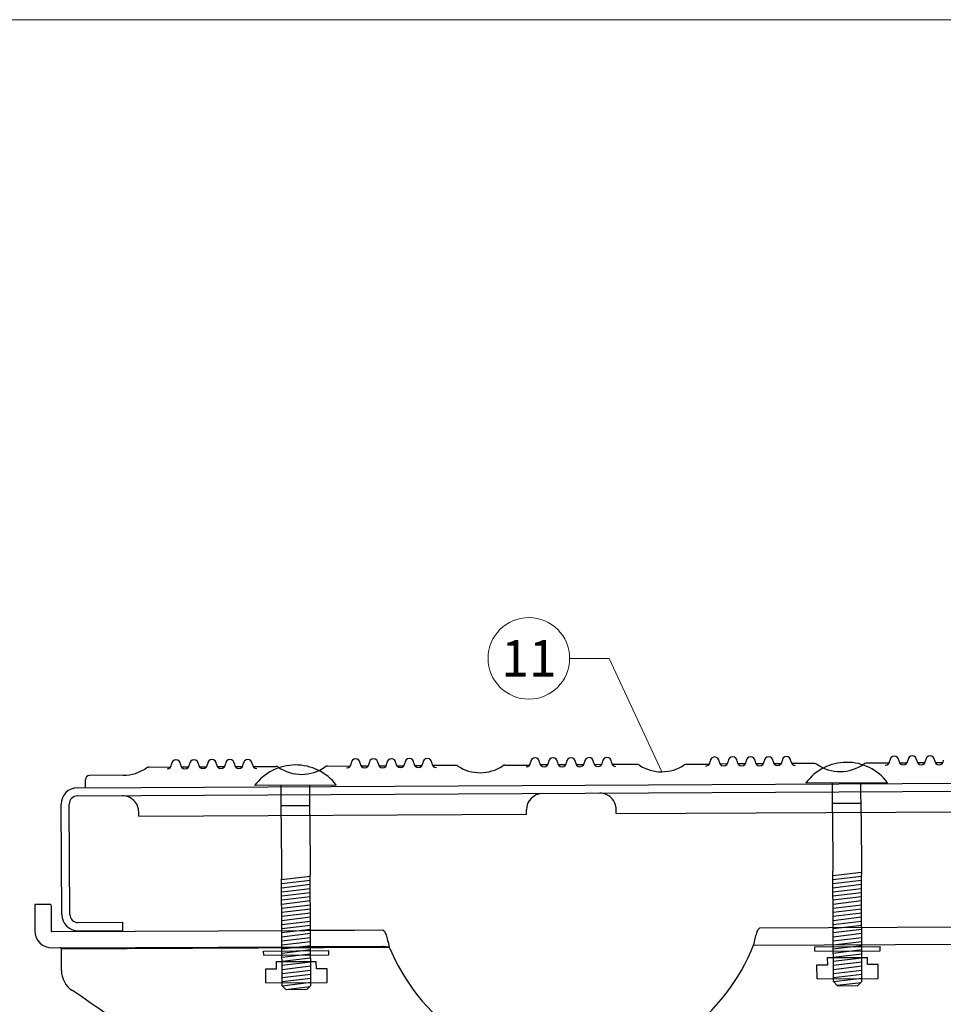
# Model space of a CAD drawing. Units: millimetres. Extents: x -19674 to 49424, y 0 to 4832.
# Drawn here: x 48831 to 49057, y 798 to 1039 of the extents above; entities that cross this region are included whole.
import ezdxf
from ezdxf.enums import TextEntityAlignment as Align

# ---------------------------------------------------------------- set-up
doc = ezdxf.new("R2010")
doc.units = ezdxf.units.MM
for name, color, linetype, lineweight, true_color in [('02_Kantteile', 7, 'Continuous', 25, 0xff7f7f), ('08_Bemassung', 7, 'Continuous', 5, 0x505f69), ('10_Blattrahmen', 7, 'Continuous', 20, 0x000000)]:
    doc.layers.add(name, color=color, linetype=linetype, lineweight=lineweight, true_color=true_color)
doc.styles.add('PREFA_Standard', font='arial.ttf', dxfattribs={"height": 20})

# ---------------------------------------------------------------- blocks, each defined once
blk = doc.blocks.new('A$C1F0E2D28')
at = {"layer": '02_Kantteile'}
for p, q in [((-407.89, 108.69), (-416.14, 108.69)), ((-401.57, 110.69), (-396.23, 110.69)), ((-393.65, 110.69), (-391.83, 110.69)), ((-389.25, 110.69), (-387.43, 110.69)), ((-384.85, 110.69), (-383.03, 110.69)), ((-380.45, 110.69), (-378.63, 110.69)), ((-376.05, 110.69), (-370.47, 110.69)), ((-357.82, 110.69), (-352.23, 110.69)), ((-349.65, 110.69), (-347.83, 110.69)), ((-345.25, 110.69), (-343.43, 110.69)), ((-340.85, 110.69), (-339.03, 110.69)), ((-336.45, 110.69), (-334.63, 110.69)), ((-326.45, 110.69), (-332.05, 110.69)), ((-314.33, 110.69), (-308.23, 110.69)), ((-303.83, 110.69), (-305.65, 110.69)), ((-299.43, 110.69), (-301.25, 110.69)), ((-295.03, 110.69), (-296.85, 110.69)), ((-290.63, 110.69), (-292.45, 110.69)), ((-281.95, 110.69), (-288.05, 110.69)), ((-269.83, 110.69), (-264.26, 110.69)), ((-259.83, 110.69), (-261.65, 110.69)), ((-255.43, 110.69), (-257.25, 110.69)), ((-251.03, 110.69), (-252.85, 110.69)), ((-246.63, 110.69), (-248.45, 110.69)), ((-238.47, 110.69), (-244.05, 110.69)), ((-220.23, 110.69), (-225.82, 110.69)), ((-215.83, 110.69), (-217.65, 110.69)), ((-211.43, 110.69), (-213.25, 110.69)), ((-207.03, 110.69), (-208.85, 110.69)), ((-417.14, 105.69), (-417.14, 107.69)), ((-419.14, 105.69), (-177.14, 105.69)), ((-355.7, 106), (-375.7, 106)), ((-369.2, 97.92), (-369.2, 106)), ((-362.2, 98.81), (-362.2, 106)), ((-240.63, 105.94), (-220.63, 105.94)), ((-234.13, 98.76), (-234.13, 105.94)), ((-227.13, 97.87), (-227.13, 105.94)), ((-423.14, 74.69), (-423.14, 101.69)), ((-421.14, 74.69), (-421.14, 101.69)), ((-419.14, 103.69), (-177.14, 103.69)), ((-404.14, 98.69), (-404.14, 99.69)), ((-362.2, 101), (-369.2, 101)), ((-309.14, 98.69), (-309.14, 99.69)), ((-287.14, 98.69), (-287.14, 99.69)), ((-234.13, 100.94), (-227.13, 100.94)), ((-404.14, 98.69), (-309.14, 98.69)), ((-287.14, 98.69), (-192.14, 98.69)), ((-369.2, 82.95), (-362.2, 83.75)), ((-369.2, 56.95), (-369.2, 83.13)), ((-369.2, 81.95), (-362.2, 82.75)), ((-362.2, 56.95), (-362.2, 84.02)), ((-234.13, 57.24), (-234.13, 84.31)), ((-234.13, 83.24), (-227.13, 84.04)), ((-234.13, 82.24), (-227.13, 83.04)), ((-234.13, 81.24), (-227.13, 82.04)), ((-227.13, 57.24), (-227.13, 83.42)), ((-369.2, 80.95), (-362.2, 81.75)), ((-369.2, 79.95), (-362.2, 80.75)), ((-369.2, 78.95), (-362.2, 79.75)), ((-234.13, 80.24), (-227.13, 81.04)), ((-234.13, 79.24), (-227.13, 80.04)), ((-369.2, 77.95), (-362.2, 78.75)), ((-369.2, 76.95), (-362.2, 77.75)), ((-234.13, 78.24), (-227.13, 79.04)), ((-234.13, 77.24), (-227.13, 78.04)), ((-425.75, 77.16), (-429.75, 77.16)), ((-369.2, 75.95), (-362.2, 76.75)), ((-369.2, 74.95), (-362.2, 75.75)), ((-234.13, 76.24), (-227.13, 77.04)), ((-234.13, 75.24), (-227.13, 76.04)), ((-234.13, 74.24), (-227.13, 75.04)), ((-419.14, 72.69), (-408.14, 72.69)), ((-408.14, 70.69), (-408.14, 72.69)), ((-369.2, 73.95), (-362.2, 74.75)), ((-369.2, 72.95), (-362.2, 73.75)), ((-369.2, 71.95), (-362.2, 72.75)), ((-234.13, 73.24), (-227.13, 74.04)), ((-234.13, 72.24), (-227.13, 73.04)), ((-429.75, 71.16), (-429.75, 70.71)), ((-425.75, 71.16), (-425.75, 70.71)), ((-425.52, 70.48), (-364.38, 70.48)), ((-419.14, 70.69), (-408.14, 70.69)), ((-369.2, 70.95), (-362.2, 71.75)), ((-369.2, 69.95), (-362.2, 70.75)), ((-359.3, 70.48), (-357.95, 70.48)), ((-351.37, 70.48), (-344.47, 70.48)), ((-252.06, 70.48), (-172.86, 70.48)), ((-234.13, 71.24), (-227.13, 72.04)), ((-234.13, 70.24), (-227.13, 71.04)), ((-234.13, 69.24), (-227.13, 70.04)), ((-369.2, 68.95), (-362.2, 69.75)), ((-369.2, 67.95), (-362.2, 68.75)), ((-369.2, 66.95), (-362.2, 67.75)), ((-234.13, 68.24), (-227.13, 69.04)), ((-234.13, 67.24), (-227.13, 68.04)), ((-425.52, 66.48), (-364.38, 66.48)), ((-423.27, 66.26), (-342.91, 66.26)), ((-423.27, 60.99), (-423.27, 66.26)), ((-373.7, 65.47), (-357.7, 65.47)), ((-373.7, 64.47), (-373.7, 65.47)), ((-369.2, 65.95), (-362.2, 66.75)), ((-369.2, 64.95), (-362.2, 65.75)), ((-359.3, 66.48), (-357.95, 66.48)), ((-357.7, 64.47), (-357.7, 65.47)), ((-351.37, 66.48), (-344.47, 66.48)), ((-342.91, 66.26), (-342.29, 64.87)), ((-254.25, 64.87), (-253.63, 66.26)), ((-253.63, 66.26), (-173.27, 66.26)), ((-238.63, 65.76), (-222.63, 65.76)), ((-238.63, 64.76), (-238.63, 65.76)), ((-234.13, 66.24), (-227.13, 67.04)), ((-234.13, 65.24), (-227.13, 66.04)), ((-222.63, 64.76), (-222.63, 65.76)), ((-373.7, 64.47), (-357.7, 64.47)), ((-369.2, 63.95), (-362.2, 64.75)), ((-369.2, 62.95), (-362.2, 63.75)), ((-369.2, 61.95), (-362.2, 62.75)), ((-238.63, 64.76), (-222.63, 64.76)), ((-234.13, 64.24), (-227.13, 65.04)), ((-234.13, 63.24), (-227.13, 64.04)), ((-234.13, 62.24), (-227.13, 63.04)), ((-369.2, 60.95), (-362.2, 61.75)), ((-369.2, 59.95), (-362.2, 60.75)), ((-234.13, 61.24), (-227.13, 62.04)), ((-234.13, 60.24), (-227.13, 61.04)), ((-369.2, 58.95), (-362.2, 59.75)), ((-369.2, 57.95), (-362.2, 58.75)), ((-238.13, 57.94), (-223.13, 57.94)), ((-234.13, 59.24), (-227.13, 60.04)), ((-234.13, 58.24), (-227.13, 59.04)), ((-234.13, 57.24), (-227.13, 58.04)), ((-373.2, 57.66), (-358.2, 57.66)), ((-369.2, 56.95), (-362.2, 57.75)), ((-369.2, 56.95), (-368.2, 55.95)), ((-368.3, 56.05), (-362.43, 56.72)), ((-363.2, 55.95), (-368.2, 55.95)), ((-362.2, 56.95), (-363.2, 55.95)), ((-234.13, 57.24), (-233.13, 56.24)), ((-233.23, 56.34), (-227.35, 57.01)), ((-228.13, 56.24), (-227.13, 57.24))]:
    blk.add_line(p, q, dxfattribs=at)
at = {"layer": '02_Kantteile', "ltscale": 5}
for p, q in [((-369.2, 97.92), (-369.2, 83.13)), ((-362.2, 98.81), (-362.2, 84.02)), ((-234.13, 98.76), (-234.13, 84.31)), ((-227.13, 97.87), (-227.13, 83.42)), ((-370.59, 62.85), (-360.81, 62.85)), ((-370.59, 61.06), (-370.59, 62.85)), ((-360.81, 61.06), (-360.81, 62.85)), ((-235.51, 63.13), (-225.74, 63.13)), ((-235.51, 61.35), (-235.51, 63.13)), ((-225.74, 61.35), (-225.74, 63.13)), ((-373.2, 57.66), (-373.2, 61.06)), ((-373.2, 61.06), (-370.59, 61.06)), ((-358.2, 61.06), (-360.81, 61.06)), ((-358.2, 57.66), (-358.2, 61.06)), ((-238.13, 57.94), (-238.13, 61.35)), ((-238.13, 61.35), (-235.51, 61.35)), ((-223.13, 61.35), (-225.74, 61.35)), ((-223.13, 57.94), (-223.13, 61.35)), ((-237.13, 57.94), (-237.13, 57.94)), ((-372.2, 57.66), (-372.2, 57.66)), ((-233.13, 56.24), (-228.13, 56.24))]:
    blk.add_line(p, q, dxfattribs=at)
at = {"layer": '02_Kantteile', "flags": 128}
for points in [[(-429.75, 77.16), (-429.75, 77.05), (-429.75, 76.71), (-429.75, 76.15), (-429.75, 75.4), (-429.75, 74.5), (-429.75, 73.46), (-429.75, 72.33), (-429.75, 71.16)], [(-425.75, 77.16), (-425.75, 77.05), (-425.75, 76.71), (-425.75, 76.15), (-425.75, 75.4), (-425.75, 74.5), (-425.75, 73.46), (-425.75, 72.33), (-425.75, 71.16)], [(-364.38, 70.48), (-363.62, 70.48), (-362.88, 70.48), (-362.16, 70.48), (-361.48, 70.48), (-360.84, 70.48), (-360.26, 70.48), (-359.74, 70.48), (-359.3, 70.48)], [(-357.95, 70.48), (-357.04, 70.48), (-356.15, 70.48), (-355.28, 70.48), (-354.45, 70.48), (-353.64, 70.48), (-352.86, 70.48), (-352.1, 70.48), (-351.37, 70.48)], [(-423.27, 66.26), (-423.27, 66.28), (-423.27, 66.3), (-423.27, 66.32), (-423.27, 66.34), (-423.27, 66.36), (-423.27, 66.38), (-423.27, 66.4), (-423.27, 66.42)], [(-364.38, 66.48), (-363.62, 66.48), (-362.88, 66.48), (-362.16, 66.48), (-361.48, 66.48), (-360.84, 66.48), (-360.26, 66.48), (-359.74, 66.48), (-359.3, 66.48)], [(-357.95, 66.48), (-357.04, 66.48), (-356.15, 66.48), (-355.28, 66.48), (-354.45, 66.48), (-353.64, 66.48), (-352.86, 66.48), (-352.1, 66.48), (-351.37, 66.48)]]:
    blk.add_lwpolyline(points, dxfattribs=at)
at = {"layer": '02_Kantteile'}
for centre, radius, start, end in [((-397.14, 111.32), 1.1, 270, 360), ((-394.94, 111.32), 1.1, 360, 180), ((-392.74, 111.32), 1.1, 180, 360), ((-390.54, 111.32), 1.1, 360, 180), ((-388.34, 111.32), 1.1, 180, 360), ((-386.14, 111.32), 1.1, 360, 180), ((-383.94, 111.32), 1.1, 180, 360), ((-381.74, 111.32), 1.1, 360, 180), ((-379.54, 111.32), 1.1, 180, 360), ((-377.34, 111.32), 1.1, 360, 180), ((-375.14, 111.32), 1.1, 180, 270), ((-365.7, 98.5), 12.5, 36.8699, 143.1301), ((-353.14, 111.32), 1.1, 270, 360), ((-350.94, 111.32), 1.1, 360, 180), ((-348.74, 111.32), 1.1, 180, 360), ((-346.54, 111.32), 1.1, 360, 180), ((-344.34, 111.32), 1.1, 180, 360), ((-342.14, 111.32), 1.1, 360, 180), ((-339.94, 111.32), 1.1, 180, 360), ((-337.74, 111.32), 1.1, 360, 180), ((-335.54, 111.32), 1.1, 180, 360), ((-333.34, 111.32), 1.1, 360, 180), ((-331.14, 111.32), 1.1, 180, 270), ((-309.14, 111.32), 1.1, 270, 360), ((-306.94, 111.32), 1.1, 360, 180), ((-304.74, 111.32), 1.1, 180, 360), ((-302.54, 111.32), 1.1, 360, 180), ((-300.34, 111.32), 1.1, 180, 360), ((-298.14, 111.32), 1.1, 360, 180), ((-295.94, 111.32), 1.1, 180, 360), ((-293.74, 111.32), 1.1, 360, 180), ((-291.54, 111.32), 1.1, 180, 360), ((-289.34, 111.32), 1.1, 360, 180), ((-287.14, 111.32), 1.1, 180, 270), ((-265.14, 111.32), 1.1, 270, 360), ((-262.94, 111.32), 1.1, 360, 180), ((-260.74, 111.32), 1.1, 180, 360), ((-258.54, 111.32), 1.1, 360, 180), ((-256.34, 111.32), 1.1, 180, 360), ((-254.14, 111.32), 1.1, 360, 180), ((-251.94, 111.32), 1.1, 180, 360), ((-249.74, 111.32), 1.1, 360, 180), ((-247.54, 111.32), 1.1, 180, 360), ((-245.34, 111.32), 1.1, 360, 180), ((-243.14, 111.32), 1.1, 180, 270), ((-221.14, 111.32), 1.1, 270, 360), ((-218.94, 111.32), 1.1, 360, 180), ((-216.74, 111.32), 1.1, 180, 360), ((-214.54, 111.32), 1.1, 360, 180), ((-212.34, 111.32), 1.1, 180, 360), ((-210.14, 111.32), 1.1, 360, 180), ((-207.94, 111.32), 1.1, 180, 360), ((-416.14, 107.69), 1, 90, 180), ((-407.89, 118.69), 10, 270, 305.0968), ((-401.57, 109.69), 1, 90, 125.0968), ((-370.47, 109.69), 1, 54.9032, 90), ((-364.14, 118.69), 10, 234.9032, 305.0968), ((-357.82, 109.69), 1, 90, 125.0968), ((-326.45, 109.69), 1, 56.5857, 90), ((-320.39, 118.87), 10, 236.5857, 303.4143), ((-314.33, 109.69), 1, 90, 123.4143), ((-281.95, 109.69), 1, 56.5857, 90), ((-275.89, 118.87), 10, 236.5857, 303.4143), ((-269.83, 109.69), 1, 90, 123.4143), ((-230.63, 98.44), 12.5, 36.8699, 143.1301), ((-238.47, 109.69), 1, 54.9032, 90), ((-232.14, 118.69), 10, 234.9032, 305.0968), ((-225.82, 109.69), 1, 90, 125.0968), ((-419.14, 101.69), 4, 90, 180), ((-419.14, 101.69), 2, 90, 180), ((-408.14, 99.69), 4, 360, 90), ((-305.14, 99.69), 4, 90, 180), ((-291.14, 99.69), 4, 360, 90), ((-419.14, 74.69), 4, 180, 270), ((-419.14, 74.69), 2, 180, 270), ((-425.52, 70.71), 4.23, 180, 270), ((-425.52, 70.71), 0.229, 179.9999, 270), ((-298.27, 84.01), 48, 203.5, 336.5), ((-417.27, 60.99), 6, 180, 236.0159), ((-601.32, -212.04), 323.27, 40.9566, 56.0159), ((4.78, -212.04), 323.27, 123.9841, 139.0434)]:
    blk.add_arc(centre, radius, start, end, dxfattribs=at)
for points, knots in [([(-344.47, 70.48), (-344.34, 70.42), (-344.08, 70.29), (-343.69, 69.32), (-343.3, 67.92), (-343.04, 66.81), (-342.91, 66.26)], [0, 0, 0, 0, 0.25, 0.499999, 0.749999, 1, 1, 1, 1]), ([(-253.63, 66.26), (-253.5, 66.81), (-253.24, 67.92), (-252.85, 69.32), (-252.46, 70.29), (-252.19, 70.42), (-252.06, 70.48)], [0, 0, 0, 0, 0.25, 0.5, 0.75, 1, 1, 1, 1]), ([(-423.27, 66.42), (-423.28, 66.43), (-423.32, 66.45), (-423.46, 66.48), (-423.58, 66.48), (-423.67, 66.48)], [0, 0, 0, 0, 0.163797, 0.380682, 1, 1, 1, 1])]:
    blk.add_open_spline(points, degree=3, knots=knots, dxfattribs=at)
blk.add_open_spline([(-344.47, 66.48), (-342.91, 66.26)], degree=1, dxfattribs=at)
blk = doc.blocks.new('A$C33afb37e')
at = {"layer": '10_Blattrahmen'}
blk.add_lwpolyline([(0, -1039.5), (735, -1039.5), (735, 0), (0, 0)], close=True, dxfattribs=at)

msp = doc.modelspace()

# ---------------------------------------------------------------- linework, layer by layer
at = {"layer": '08_Bemassung'}
for p, q in [((48965.341, 883.034, -24.375), (48975.048, 883.034, -24.375)), ((48975.048, 883.034, -24.375), (48987.945, 855.259, -24.375))]:
    msp.add_line(p, q, dxfattribs=at)
msp.add_circle((48955.345, 883.034, -24.375), 9.996, dxfattribs=at)

# ---------------------------------------------------------------- block references
msp.add_blockref('A$C33afb37e', (48689.407, 1039.499))
at = {"rotation": 0.3}
msp.add_blockref('A$C1F0E2D28', (49264.402, 747.831, -24.375), dxfattribs=at)

# ---------------------------------------------------------------- texts
at = {"layer": '08_Bemassung', "style": 'PREFA_Standard'}
msp.add_text('11', height=8.925, dxfattribs=at).set_placement((48955.345, 883.034, -24.375), align=Align.MIDDLE_CENTER)

doc.saveas('drawing.dxf')
